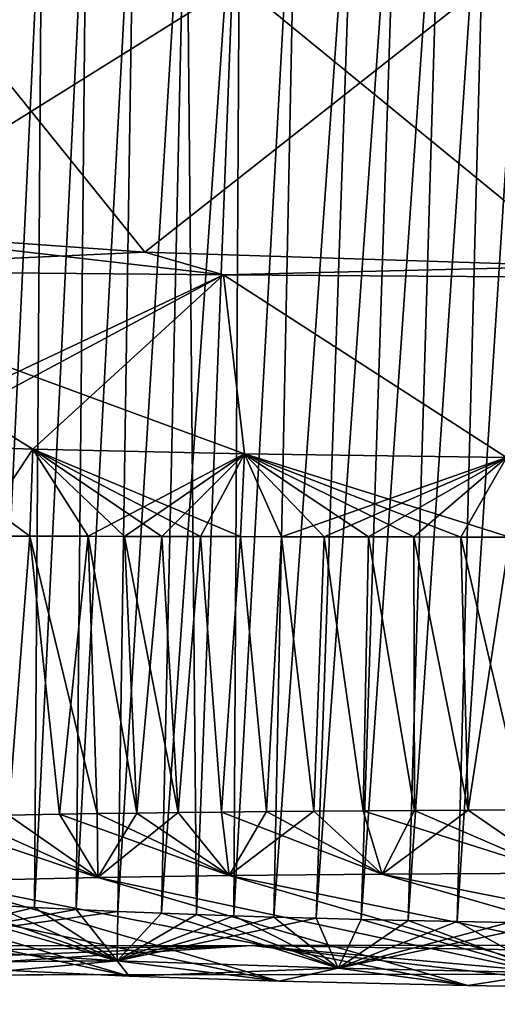
# Model space of a CAD drawing. Units: millimetres. Extents: x -163 to 360, y -314 to 109.
# Drawn here: x -92 to -88, y 78 to 86 of the extents above; entities that cross this region are included whole.
import ezdxf

# ---------------------------------------------------------------- set-up
doc = ezdxf.new("R2010")
doc.units = ezdxf.units.MM
doc.header["$LTSCALE"] = 65.185185
for name, color, linetype in [('205', 7, 'CONTINUOUS'), ('219', 7, 'CONTINUOUS'), ('274', 7, 'CONTINUOUS'), ('287', 7, 'CONTINUOUS'), ('709', 7, 'CONTINUOUS'), ('712', 7, 'CONTINUOUS'), ('715', 7, 'CONTINUOUS'), ('728', 7, 'CONTINUOUS'), ('731', 7, 'CONTINUOUS'), ('732', 7, 'CONTINUOUS'), ('737', 7, 'CONTINUOUS'), ('760', 7, 'CONTINUOUS'), ('797', 7, 'CONTINUOUS'), ('895', 7, 'CONTINUOUS'), ('898', 7, 'CONTINUOUS'), ('901', 7, 'CONTINUOUS'), ('914', 7, 'CONTINUOUS'), ('917', 7, 'CONTINUOUS'), ('918', 7, 'CONTINUOUS'), ('945', 7, 'CONTINUOUS'), ('982', 7, 'CONTINUOUS')]:
    doc.layers.add(name, color=color, linetype=linetype)

msp = doc.modelspace()

# ---------------------------------------------------------------- linework, layer by layer
at = {"layer": '205', "linetype": 'Continuous'}
for points in [[(-87.5955, 78.7168, 109.3651), (-103.4509, 78.6982, 97.2034), (-89.9213, 78.9235, 110.0644), (-87.5955, 78.7168, 109.3651)], [(-89.9213, 78.9235, 110.0644), (-103.4509, 78.6982, 97.2034), (-102.7491, 78.909, 100.189), (-89.9213, 78.9235, 110.0644)], [(-76.2048, 78.9405, 119.5544), (-87.5955, 78.7168, 109.3651), (-89.9213, 78.9235, 110.0644), (-76.2048, 78.9405, 119.5544)], [(-87.5955, 78.7168, 109.3651), (-81.0783, 74.7997, 82.9585), (-103.4509, 78.6982, 97.2034), (-87.5955, 78.7168, 109.3651)], [(-81.0783, 74.7997, 82.9585), (-97.9959, 74.7521, 69.0449), (-103.4509, 78.6982, 97.2034), (-81.0783, 74.7997, 82.9585)]]:
    msp.add_3dface(points, dxfattribs=at)
at = {"layer": '219', "linetype": 'Continuous'}
for points in [[(-89.9213, 78.9235, 110.0644), (-102.7491, 78.909, 100.189), (-102.5805, 78.1051, 104.4697), (-89.9213, 78.9235, 110.0644)], [(-82.9063, 78.1086, 118.9633), (-89.9213, 78.9235, 110.0644), (-102.5805, 78.1051, 104.4697), (-82.9063, 78.1086, 118.9633)], [(-76.2048, 78.9405, 119.5544), (-89.9213, 78.9235, 110.0644), (-82.9063, 78.1086, 118.9633), (-76.2048, 78.9405, 119.5544)]]:
    msp.add_3dface(points, dxfattribs=at)
at = {"layer": '274', "linetype": 'Continuous'}
for points in [[(-102.7491, 78.909, -100.189), (-95.3201, 78.7073, -103.6468), (-89.9213, 78.9235, -110.0644), (-102.7491, 78.909, -100.189)], [(-95.3201, 78.7073, -103.6468), (-77.8527, 78.7286, -116.0738), (-89.9213, 78.9235, -110.0644), (-95.3201, 78.7073, -103.6468)], [(-89.9213, 78.9235, -110.0644), (-77.8527, 78.7286, -116.0738), (-76.2048, 78.9405, -119.5544), (-89.9213, 78.9235, -110.0644)], [(-114.8453, 78.6904, -87.1139), (-81.0783, 74.7997, -82.9585), (-95.3201, 78.7073, -103.6468), (-114.8453, 78.6904, -87.1139)], [(-97.9959, 74.7521, -69.0449), (-81.0783, 74.7997, -82.9585), (-114.8453, 78.6904, -87.1139), (-97.9959, 74.7521, -69.0449)], [(-95.3201, 78.7073, -103.6468), (-64.8244, 74.8595, -94.0119), (-77.8527, 78.7286, -116.0738), (-95.3201, 78.7073, -103.6468)], [(-81.0783, 74.7997, -82.9585), (-64.8244, 74.8595, -94.0119), (-95.3201, 78.7073, -103.6468), (-81.0783, 74.7997, -82.9585)]]:
    msp.add_3dface(points, dxfattribs=at)
at = {"layer": '287', "linetype": 'Continuous'}
for points in [[(-102.7491, 78.909, -100.189), (-89.9213, 78.9235, -110.0644), (-102.5805, 78.1051, -104.4697), (-102.7491, 78.909, -100.189)], [(-89.9213, 78.9235, -110.0644), (-82.9063, 78.1086, -118.9633), (-102.5805, 78.1051, -104.4697), (-89.9213, 78.9235, -110.0644)], [(-89.9213, 78.9235, -110.0644), (-76.2048, 78.9405, -119.5544), (-82.9063, 78.1086, -118.9633), (-89.9213, 78.9235, -110.0644)]]:
    msp.add_3dface(points, dxfattribs=at)
at = {"layer": '709', "linetype": 'Continuous'}
for points in [[(-81.2665, 91.3714, 117.4547), (-96.6437, 91.3194, 106.2867), (-83.022, 83.7743, 118.7598), (-81.2665, 91.3714, 117.4547)], [(-83.022, 83.7743, 118.7598), (-96.6437, 91.3194, 106.2867), (-87.5054, 83.8507, 115.6226), (-83.022, 83.7743, 118.7598)], [(-87.5054, 83.8507, 115.6226), (-96.6437, 91.3194, 106.2867), (-90.6971, 83.9535, 113.3011), (-87.5054, 83.8507, 115.6226)], [(-90.6971, 83.9535, 113.3011), (-96.6437, 91.3194, 106.2867), (-92.9093, 84.1102, 111.6262), (-90.6971, 83.9535, 113.3011)]]:
    msp.add_3dface(points, dxfattribs=at)
at = {"layer": '712', "linetype": 'Continuous'}
for points in [[(-88.0539, 79.0901, 106.8524), (-88.4293, 79.0975, 106.6413), (-87.8712, 87.7842, 106.073), (-88.0539, 79.0901, 106.8524)], [(-87.8712, 87.7842, 106.073), (-88.4293, 79.0975, 106.6413), (-88.2057, 87.7379, 105.8928), (-87.8712, 87.7842, 106.073)], [(-88.7869, 79.1053, 106.4459), (-89.128, 79.1134, 106.2653), (-88.5325, 87.6885, 105.7218), (-88.7869, 79.1053, 106.4459)], [(-88.5325, 87.6885, 105.7218), (-89.128, 79.1134, 106.2653), (-88.8509, 87.6348, 105.5608), (-88.5325, 87.6885, 105.7218)], [(-88.4293, 79.0975, 106.6413), (-88.7869, 79.1053, 106.4459), (-88.2057, 87.7379, 105.8928), (-88.4293, 79.0975, 106.6413)], [(-88.2057, 87.7379, 105.8928), (-88.7869, 79.1053, 106.4459), (-88.5325, 87.6885, 105.7218), (-88.2057, 87.7379, 105.8928)], [(-89.128, 79.1134, 106.2653), (-89.4529, 79.1219, 106.0994), (-88.8509, 87.6348, 105.5608), (-89.128, 79.1134, 106.2653)], [(-88.8509, 87.6348, 105.5608), (-89.4529, 79.1219, 106.0994), (-89.1601, 87.5755, 105.4108), (-88.8509, 87.6348, 105.5608)], [(-89.4529, 79.1219, 106.0994), (-89.7616, 79.1308, 105.9484), (-89.1601, 87.5755, 105.4108), (-89.4529, 79.1219, 106.0994)], [(-89.1601, 87.5755, 105.4108), (-89.7616, 79.1308, 105.9484), (-89.5918, 87.4806, 105.2132), (-89.1601, 87.5755, 105.4108)], [(-89.7616, 79.1308, 105.9484), (-90.0521, 79.14, 105.8129), (-89.5918, 87.4806, 105.2132), (-89.7616, 79.1308, 105.9484)], [(-89.5918, 87.4806, 105.2132), (-90.0521, 79.14, 105.8129), (-90.0053, 87.3739, 105.0392), (-89.5918, 87.4806, 105.2132)], [(-90.3228, 79.1493, 105.693), (-90.5761, 79.1588, 105.5872), (-90.0053, 87.3739, 105.0392), (-90.3228, 79.1493, 105.693)], [(-90.0053, 87.3739, 105.0392), (-90.5761, 79.1588, 105.5872), (-90.3983, 87.2522, 104.8898), (-90.0053, 87.3739, 105.0392)], [(-90.0521, 79.14, 105.8129), (-90.3228, 79.1493, 105.693), (-90.0053, 87.3739, 105.0392), (-90.0521, 79.14, 105.8129)], [(-90.5761, 79.1588, 105.5872), (-90.8925, 79.1717, 105.4643), (-90.3983, 87.2522, 104.8898), (-90.5761, 79.1588, 105.5872)], [(-90.3983, 87.2522, 104.8898), (-90.8925, 79.1717, 105.4643), (-90.7721, 87.1166, 104.7637), (-90.3983, 87.2522, 104.8898)], [(-90.8925, 79.1717, 105.4643), (-91.1962, 79.1854, 105.3578), (-90.7721, 87.1166, 104.7637), (-90.8925, 79.1717, 105.4643)], [(-90.7721, 87.1166, 104.7637), (-91.1962, 79.1854, 105.3578), (-91.1221, 86.964, 104.663), (-90.7721, 87.1166, 104.7637)], [(-91.1962, 79.1854, 105.3578), (-91.4984, 79.2005, 105.2653), (-91.1221, 86.964, 104.663), (-91.1962, 79.1854, 105.3578)], [(-91.1221, 86.964, 104.663), (-91.4984, 79.2005, 105.2653), (-91.4452, 86.7907, 104.5887), (-91.1221, 86.964, 104.663)], [(-91.4984, 79.2005, 105.2653), (-91.8035, 79.2173, 105.1884), (-91.4452, 86.7907, 104.5887), (-91.4984, 79.2005, 105.2653)], [(-91.4452, 86.7907, 104.5887), (-91.8035, 79.2173, 105.1884), (-91.7418, 86.5992, 104.5386), (-91.4452, 86.7907, 104.5887)]]:
    msp.add_3dface(points, dxfattribs=at)
at = {"layer": '715', "linetype": 'Continuous'}
for points in [[(-91.9316, 81.8934, 111.4491), (-91.6874, 79.8695, 111.4305), (-91.5322, 81.8926, 111.7937), (-91.9316, 81.8934, 111.4491)], [(-91.6874, 79.8695, 111.4305), (-91.3177, 79.8763, 111.7476), (-91.5322, 81.8926, 111.7937), (-91.6874, 79.8695, 111.4305)], [(-91.3177, 79.8763, 111.7476), (-91.0434, 79.8807, 111.9779), (-91.5322, 81.8926, 111.7937), (-91.3177, 79.8763, 111.7476)], [(-91.5322, 81.8926, 111.7937), (-91.0434, 79.8807, 111.9779), (-91.1081, 81.8918, 112.1496), (-91.5322, 81.8926, 111.7937)], [(-91.0434, 79.8807, 111.9779), (-90.7564, 79.8849, 112.2149), (-91.1081, 81.8918, 112.1496), (-91.0434, 79.8807, 111.9779)], [(-91.1081, 81.8918, 112.1496), (-90.7564, 79.8849, 112.2149), (-90.8456, 81.8913, 112.3655), (-91.1081, 81.8918, 112.1496)], [(-90.7564, 79.8849, 112.2149), (-90.4559, 79.8887, 112.4593), (-90.8456, 81.8913, 112.3655), (-90.7564, 79.8849, 112.2149)], [(-90.8456, 81.8913, 112.3655), (-90.4559, 79.8887, 112.4593), (-90.5745, 81.8908, 112.5856), (-90.8456, 81.8913, 112.3655)], [(-90.5745, 81.8908, 112.5856), (-90.4559, 79.8887, 112.4593), (-90.294, 81.8903, 112.8106), (-90.5745, 81.8908, 112.5856)], [(-90.4559, 79.8887, 112.4593), (-90.142, 79.8923, 112.7112), (-90.294, 81.8903, 112.8106), (-90.4559, 79.8887, 112.4593)], [(-90.294, 81.8903, 112.8106), (-90.142, 79.8923, 112.7112), (-90.004, 81.8898, 113.0406), (-90.294, 81.8903, 112.8106)], [(-90.142, 79.8923, 112.7112), (-89.8138, 79.8956, 112.9713), (-90.004, 81.8898, 113.0406), (-90.142, 79.8923, 112.7112)], [(-90.004, 81.8898, 113.0406), (-89.8138, 79.8956, 112.9713), (-89.7047, 81.8892, 113.2754), (-90.004, 81.8898, 113.0406)], [(-89.8138, 79.8956, 112.9713), (-89.4711, 79.8986, 113.2394), (-89.7047, 81.8892, 113.2754), (-89.8138, 79.8956, 112.9713)], [(-89.7047, 81.8892, 113.2754), (-89.4711, 79.8986, 113.2394), (-89.3951, 81.8886, 113.5157), (-89.7047, 81.8892, 113.2754)], [(-89.4711, 79.8986, 113.2394), (-89.1131, 79.9014, 113.5163), (-89.3951, 81.8886, 113.5157), (-89.4711, 79.8986, 113.2394)], [(-89.3951, 81.8886, 113.5157), (-89.1131, 79.9014, 113.5163), (-89.0748, 81.888, 113.7618), (-89.3951, 81.8886, 113.5157)], [(-89.1131, 79.9014, 113.5163), (-88.7397, 79.9038, 113.8019), (-89.0748, 81.888, 113.7618), (-89.1131, 79.9014, 113.5163)], [(-89.0748, 81.888, 113.7618), (-88.7397, 79.9038, 113.8019), (-88.7443, 81.8874, 114.0134), (-89.0748, 81.888, 113.7618)], [(-88.7397, 79.9038, 113.8019), (-88.3493, 79.9059, 114.0972), (-88.7443, 81.8874, 114.0134), (-88.7397, 79.9038, 113.8019)], [(-88.7443, 81.8874, 114.0134), (-88.3493, 79.9059, 114.0972), (-88.4026, 81.8867, 114.2712), (-88.7443, 81.8874, 114.0134)], [(-88.3493, 79.9059, 114.0972), (-87.9419, 79.9078, 114.4024), (-88.4026, 81.8867, 114.2712), (-88.3493, 79.9059, 114.0972)], [(-88.4026, 81.8867, 114.2712), (-87.9419, 79.9078, 114.4024), (-88.0488, 81.8861, 114.5358), (-88.4026, 81.8867, 114.2712)]]:
    msp.add_3dface(points, dxfattribs=at)
at = {"layer": '728', "linetype": 'Continuous'}
for points in [[(-92.2022, 79.392, 110.3928), (-88.3514, 78.6334, 107.3579), (-91.0396, 79.4184, 111.4254), (-92.2022, 79.392, 110.3928)], [(-91.0396, 79.4184, 111.4254), (-87.2696, 78.6155, 107.9949), (-90.0844, 79.4321, 112.2124), (-91.0396, 79.4184, 111.4254)], [(-88.3514, 78.6334, 107.3579), (-87.2696, 78.6155, 107.9949), (-91.0396, 79.4184, 111.4254), (-88.3514, 78.6334, 107.3579)], [(-90.0844, 79.4321, 112.2124), (-86.041, 78.6003, 108.7566), (-88.9734, 79.4427, 113.087), (-90.0844, 79.4321, 112.2124)], [(-87.2696, 78.6155, 107.9949), (-86.041, 78.6003, 108.7566), (-90.0844, 79.4321, 112.2124), (-87.2696, 78.6155, 107.9949)], [(-88.9734, 79.4427, 113.087), (-84.6557, 78.5878, 109.6515), (-87.6877, 79.4499, 114.0614), (-88.9734, 79.4427, 113.087)], [(-86.041, 78.6003, 108.7566), (-84.6557, 78.5878, 109.6515), (-88.9734, 79.4427, 113.087), (-86.041, 78.6003, 108.7566)], [(-93.6971, 79.3168, 108.7514), (-90.812, 78.7019, 106.1223), (-93.0638, 79.3586, 109.523), (-93.6971, 79.3168, 108.7514)], [(-93.0638, 79.3586, 109.523), (-89.7257, 78.6651, 106.618), (-92.2022, 79.392, 110.3928), (-93.0638, 79.3586, 109.523)], [(-90.812, 78.7019, 106.1223), (-89.7257, 78.6651, 106.618), (-93.0638, 79.3586, 109.523), (-90.812, 78.7019, 106.1223)], [(-89.7257, 78.6651, 106.618), (-88.3514, 78.6334, 107.3579), (-92.2022, 79.392, 110.3928), (-89.7257, 78.6651, 106.618)], [(-91.6804, 78.7435, 105.8186), (-90.812, 78.7019, 106.1223), (-93.6971, 79.3168, 108.7514), (-91.6804, 78.7435, 105.8186)]]:
    msp.add_3dface(points, dxfattribs=at)
at = {"layer": '731', "linetype": 'Continuous'}
for points in [[(-91.8035, 79.2173, 105.1884), (-91.4984, 79.2005, 105.2653), (-92.6547, 78.9269, 105.2716), (-91.8035, 79.2173, 105.1884)], [(-91.4984, 79.2005, 105.2653), (-91.1962, 79.1854, 105.3578), (-92.6547, 78.9269, 105.2716), (-91.4984, 79.2005, 105.2653)], [(-91.1962, 79.1854, 105.3578), (-90.8925, 79.1717, 105.4643), (-92.6547, 78.9269, 105.2716), (-91.1962, 79.1854, 105.3578)], [(-92.6547, 78.9269, 105.2716), (-90.8925, 79.1717, 105.4643), (-90.8993, 78.8143, 105.6667), (-92.6547, 78.9269, 105.2716)], [(-90.8925, 79.1717, 105.4643), (-90.5761, 79.1588, 105.5872), (-90.8993, 78.8143, 105.6667), (-90.8925, 79.1717, 105.4643)], [(-90.5761, 79.1588, 105.5872), (-90.3228, 79.1493, 105.693), (-90.8993, 78.8143, 105.6667), (-90.5761, 79.1588, 105.5872)], [(-90.3228, 79.1493, 105.693), (-90.0521, 79.14, 105.8129), (-90.8993, 78.8143, 105.6667), (-90.3228, 79.1493, 105.693)], [(-90.0521, 79.14, 105.8129), (-89.7616, 79.1308, 105.9484), (-90.8993, 78.8143, 105.6667), (-90.0521, 79.14, 105.8129)], [(-89.7616, 79.1308, 105.9484), (-89.4529, 79.1219, 106.0994), (-90.8993, 78.8143, 105.6667), (-89.7616, 79.1308, 105.9484)], [(-90.8993, 78.8143, 105.6667), (-89.4529, 79.1219, 106.0994), (-89.2942, 78.7596, 106.3969), (-90.8993, 78.8143, 105.6667)], [(-89.4529, 79.1219, 106.0994), (-89.128, 79.1134, 106.2653), (-89.2942, 78.7596, 106.3969), (-89.4529, 79.1219, 106.0994)], [(-89.128, 79.1134, 106.2653), (-88.7869, 79.1053, 106.4459), (-89.2942, 78.7596, 106.3969), (-89.128, 79.1134, 106.2653)], [(-88.7869, 79.1053, 106.4459), (-88.4293, 79.0975, 106.6413), (-89.2942, 78.7596, 106.3969), (-88.7869, 79.1053, 106.4459)], [(-88.4293, 79.0975, 106.6413), (-88.0539, 79.0901, 106.8524), (-89.2942, 78.7596, 106.3969), (-88.4293, 79.0975, 106.6413)], [(-88.0539, 79.0901, 106.8524), (-87.7695, 79.085, 107.0161), (-89.2942, 78.7596, 106.3969), (-88.0539, 79.0901, 106.8524)], [(-89.2942, 78.7596, 106.3969), (-87.7695, 79.085, 107.0161), (-87.7611, 78.7272, 107.2452), (-89.2942, 78.7596, 106.3969)], [(-92.5156, 78.8018, 105.6667), (-92.6547, 78.9269, 105.2716), (-90.8993, 78.8143, 105.6667), (-92.5156, 78.8018, 105.6667)], [(-91.6804, 78.7435, 105.8186), (-92.5156, 78.8018, 105.6667), (-90.8993, 78.8143, 105.6667), (-91.6804, 78.7435, 105.8186)], [(-90.812, 78.7019, 106.1223), (-91.6804, 78.7435, 105.8186), (-90.8993, 78.8143, 105.6667), (-90.812, 78.7019, 106.1223)], [(-90.812, 78.7019, 106.1223), (-90.8993, 78.8143, 105.6667), (-89.2942, 78.7596, 106.3969), (-90.812, 78.7019, 106.1223)], [(-89.7257, 78.6651, 106.618), (-90.812, 78.7019, 106.1223), (-89.2942, 78.7596, 106.3969), (-89.7257, 78.6651, 106.618)], [(-88.3514, 78.6334, 107.3579), (-89.7257, 78.6651, 106.618), (-89.2942, 78.7596, 106.3969), (-88.3514, 78.6334, 107.3579)], [(-88.3514, 78.6334, 107.3579), (-89.2942, 78.7596, 106.3969), (-87.7611, 78.7272, 107.2452), (-88.3514, 78.6334, 107.3579)], [(-87.2696, 78.6155, 107.9949), (-88.3514, 78.6334, 107.3579), (-87.7611, 78.7272, 107.2452), (-87.2696, 78.6155, 107.9949)]]:
    msp.add_3dface(points, dxfattribs=at)
at = {"layer": '732', "linetype": 'Continuous'}
for points in [[(-88.7397, 79.9038, 113.8019), (-89.1131, 79.9014, 113.5163), (-87.6877, 79.4499, 114.0614), (-88.7397, 79.9038, 113.8019)], [(-88.3493, 79.9059, 114.0972), (-88.7397, 79.9038, 113.8019), (-87.6877, 79.4499, 114.0614), (-88.3493, 79.9059, 114.0972)], [(-87.9419, 79.9078, 114.4024), (-88.3493, 79.9059, 114.0972), (-87.6877, 79.4499, 114.0614), (-87.9419, 79.9078, 114.4024)], [(-92.0313, 79.8621, 111.1272), (-92.3498, 79.8541, 110.8376), (-91.0396, 79.4184, 111.4254), (-92.0313, 79.8621, 111.1272)], [(-92.3498, 79.8541, 110.8376), (-92.2022, 79.392, 110.3928), (-91.0396, 79.4184, 111.4254), (-92.3498, 79.8541, 110.8376)], [(-91.6874, 79.8695, 111.4305), (-92.0313, 79.8621, 111.1272), (-91.0396, 79.4184, 111.4254), (-91.6874, 79.8695, 111.4305)], [(-91.3177, 79.8763, 111.7476), (-91.6874, 79.8695, 111.4305), (-91.0396, 79.4184, 111.4254), (-91.3177, 79.8763, 111.7476)], [(-91.0434, 79.8807, 111.9779), (-91.3177, 79.8763, 111.7476), (-90.0844, 79.4321, 112.2124), (-91.0434, 79.8807, 111.9779)], [(-91.3177, 79.8763, 111.7476), (-91.0396, 79.4184, 111.4254), (-90.0844, 79.4321, 112.2124), (-91.3177, 79.8763, 111.7476)], [(-90.7564, 79.8849, 112.2149), (-91.0434, 79.8807, 111.9779), (-90.0844, 79.4321, 112.2124), (-90.7564, 79.8849, 112.2149)], [(-90.4559, 79.8887, 112.4593), (-90.7564, 79.8849, 112.2149), (-90.0844, 79.4321, 112.2124), (-90.4559, 79.8887, 112.4593)], [(-90.142, 79.8923, 112.7112), (-90.4559, 79.8887, 112.4593), (-90.0844, 79.4321, 112.2124), (-90.142, 79.8923, 112.7112)], [(-89.8138, 79.8956, 112.9713), (-90.142, 79.8923, 112.7112), (-88.9734, 79.4427, 113.087), (-89.8138, 79.8956, 112.9713)], [(-90.142, 79.8923, 112.7112), (-90.0844, 79.4321, 112.2124), (-88.9734, 79.4427, 113.087), (-90.142, 79.8923, 112.7112)], [(-89.4711, 79.8986, 113.2394), (-89.8138, 79.8956, 112.9713), (-88.9734, 79.4427, 113.087), (-89.4711, 79.8986, 113.2394)], [(-89.1131, 79.9014, 113.5163), (-89.4711, 79.8986, 113.2394), (-88.9734, 79.4427, 113.087), (-89.1131, 79.9014, 113.5163)], [(-89.1131, 79.9014, 113.5163), (-88.9734, 79.4427, 113.087), (-87.6877, 79.4499, 114.0614), (-89.1131, 79.9014, 113.5163)]]:
    msp.add_3dface(points, dxfattribs=at)
at = {"layer": '737', "linetype": 'Continuous'}
for points in [[(-89.681, 88.1204, 104.7946), (-98.7484, 84.0144, 101.0362), (-108.9706, 87.9375, 89.0922), (-89.681, 88.1204, 104.7946)], [(-92.651, 86.6747, 104.1524), (-98.7484, 84.0144, 101.0362), (-89.681, 88.1204, 104.7946), (-92.651, 86.6747, 104.1524)]]:
    msp.add_3dface(points, dxfattribs=at)
at = {"layer": '760', "linetype": 'Continuous'}
for points in [[(-91.9316, 81.8934, 111.4491), (-91.5322, 81.8926, 111.7937), (-92.43, 82.5543, 111.4407), (-91.9316, 81.8934, 111.4491)], [(-92.43, 82.5543, 111.4407), (-91.5322, 81.8926, 111.7937), (-91.5115, 82.5248, 112.1977), (-92.43, 82.5543, 111.4407)], [(-91.5322, 81.8926, 111.7937), (-91.1081, 81.8918, 112.1496), (-91.5115, 82.5248, 112.1977), (-91.5322, 81.8926, 111.7937)], [(-91.1081, 81.8918, 112.1496), (-90.8456, 81.8913, 112.3655), (-91.5115, 82.5248, 112.1977), (-91.1081, 81.8918, 112.1496)], [(-90.8456, 81.8913, 112.3655), (-90.5745, 81.8908, 112.5856), (-91.5115, 82.5248, 112.1977), (-90.8456, 81.8913, 112.3655)], [(-90.5745, 81.8908, 112.5856), (-90.294, 81.8903, 112.8106), (-91.5115, 82.5248, 112.1977), (-90.5745, 81.8908, 112.5856)], [(-90.294, 81.8903, 112.8106), (-90.004, 81.8898, 113.0406), (-91.5115, 82.5248, 112.1977), (-90.294, 81.8903, 112.8106)], [(-91.5115, 82.5248, 112.1977), (-90.004, 81.8898, 113.0406), (-89.975, 82.4907, 113.4008), (-91.5115, 82.5248, 112.1977)], [(-90.004, 81.8898, 113.0406), (-89.7047, 81.8892, 113.2754), (-89.975, 82.4907, 113.4008), (-90.004, 81.8898, 113.0406)], [(-89.7047, 81.8892, 113.2754), (-89.3951, 81.8886, 113.5157), (-89.975, 82.4907, 113.4008), (-89.7047, 81.8892, 113.2754)], [(-89.3951, 81.8886, 113.5157), (-89.0748, 81.888, 113.7618), (-89.975, 82.4907, 113.4008), (-89.3951, 81.8886, 113.5157)], [(-89.0748, 81.888, 113.7618), (-88.7443, 81.8874, 114.0134), (-89.975, 82.4907, 113.4008), (-89.0748, 81.888, 113.7618)], [(-88.7443, 81.8874, 114.0134), (-88.4026, 81.8867, 114.2712), (-89.975, 82.4907, 113.4008), (-88.7443, 81.8874, 114.0134)], [(-88.4026, 81.8867, 114.2712), (-88.0488, 81.8861, 114.5358), (-89.975, 82.4907, 113.4008), (-88.4026, 81.8867, 114.2712)], [(-89.975, 82.4907, 113.4008), (-88.0488, 81.8861, 114.5358), (-88.0711, 82.4645, 114.8247), (-89.975, 82.4907, 113.4008)]]:
    msp.add_3dface(points, dxfattribs=at)
at = {"layer": '797', "linetype": 'Continuous'}
for points in [[(-90.1271, 83.7888, 113.7615), (-92.9093, 84.1102, 111.6262), (-93.5978, 83.8188, 111.1587), (-90.1271, 83.7888, 113.7615)], [(-90.6971, 83.9535, 113.3011), (-92.9093, 84.1102, 111.6262), (-90.1271, 83.7888, 113.7615), (-90.6971, 83.9535, 113.3011)], [(-87.5054, 83.8507, 115.6226), (-90.6971, 83.9535, 113.3011), (-90.1271, 83.7888, 113.7615), (-87.5054, 83.8507, 115.6226)], [(-86.5977, 83.7645, 116.2888), (-87.5054, 83.8507, 115.6226), (-90.1271, 83.7888, 113.7615), (-86.5977, 83.7645, 116.2888)], [(-92.43, 82.5543, 111.4407), (-91.5115, 82.5248, 112.1977), (-93.5978, 83.8188, 111.1587), (-92.43, 82.5543, 111.4407)], [(-91.5115, 82.5248, 112.1977), (-89.975, 82.4907, 113.4008), (-93.5978, 83.8188, 111.1587), (-91.5115, 82.5248, 112.1977)], [(-89.975, 82.4907, 113.4008), (-90.1271, 83.7888, 113.7615), (-93.5978, 83.8188, 111.1587), (-89.975, 82.4907, 113.4008)], [(-89.975, 82.4907, 113.4008), (-88.0711, 82.4645, 114.8247), (-90.1271, 83.7888, 113.7615), (-89.975, 82.4907, 113.4008)], [(-88.0711, 82.4645, 114.8247), (-86.5977, 83.7645, 116.2888), (-90.1271, 83.7888, 113.7615), (-88.0711, 82.4645, 114.8247)]]:
    msp.add_3dface(points, dxfattribs=at)
at = {"layer": '895', "linetype": 'Continuous'}
for points in [[(-95.1314, 84.4511, -109.8488), (-96.8707, 84.7613, -108.419), (-81.2665, 91.3714, -117.4547), (-95.1314, 84.4511, -109.8488)], [(-81.2665, 91.3714, -117.4547), (-96.8707, 84.7613, -108.419), (-96.6437, 91.3194, -106.2867), (-81.2665, 91.3714, -117.4547)], [(-92.9093, 84.1102, -111.6262), (-95.1314, 84.4511, -109.8488), (-81.2665, 91.3714, -117.4547), (-92.9093, 84.1102, -111.6262)], [(-90.6971, 83.9535, -113.3011), (-92.9093, 84.1102, -111.6262), (-81.2665, 91.3714, -117.4547), (-90.6971, 83.9535, -113.3011)], [(-87.5054, 83.8507, -115.6226), (-90.6971, 83.9535, -113.3011), (-81.2665, 91.3714, -117.4547), (-87.5054, 83.8507, -115.6226)]]:
    msp.add_3dface(points, dxfattribs=at)
at = {"layer": '898', "linetype": 'Continuous'}
for points in [[(-87.8712, 87.7842, -106.073), (-88.2057, 87.7379, -105.8928), (-88.4293, 79.0975, -106.6413), (-87.8712, 87.7842, -106.073)], [(-88.0539, 79.0901, -106.8524), (-87.8712, 87.7842, -106.073), (-88.4293, 79.0975, -106.6413), (-88.0539, 79.0901, -106.8524)], [(-88.5325, 87.6885, -105.7218), (-88.8509, 87.6348, -105.5608), (-89.128, 79.1134, -106.2653), (-88.5325, 87.6885, -105.7218)], [(-88.7869, 79.1053, -106.4459), (-88.5325, 87.6885, -105.7218), (-89.128, 79.1134, -106.2653), (-88.7869, 79.1053, -106.4459)], [(-88.2057, 87.7379, -105.8928), (-88.5325, 87.6885, -105.7218), (-88.7869, 79.1053, -106.4459), (-88.2057, 87.7379, -105.8928)], [(-88.4293, 79.0975, -106.6413), (-88.2057, 87.7379, -105.8928), (-88.7869, 79.1053, -106.4459), (-88.4293, 79.0975, -106.6413)], [(-88.8509, 87.6348, -105.5608), (-89.1601, 87.5755, -105.4108), (-89.4529, 79.1219, -106.0994), (-88.8509, 87.6348, -105.5608)], [(-89.128, 79.1134, -106.2653), (-88.8509, 87.6348, -105.5608), (-89.4529, 79.1219, -106.0994), (-89.128, 79.1134, -106.2653)], [(-89.1601, 87.5755, -105.4108), (-89.5918, 87.4806, -105.2132), (-89.7616, 79.1308, -105.9484), (-89.1601, 87.5755, -105.4108)], [(-89.4529, 79.1219, -106.0994), (-89.1601, 87.5755, -105.4108), (-89.7616, 79.1308, -105.9484), (-89.4529, 79.1219, -106.0994)], [(-89.5918, 87.4806, -105.2132), (-90.0053, 87.3739, -105.0392), (-90.0521, 79.14, -105.8129), (-89.5918, 87.4806, -105.2132)], [(-89.7616, 79.1308, -105.9484), (-89.5918, 87.4806, -105.2132), (-90.0521, 79.14, -105.8129), (-89.7616, 79.1308, -105.9484)], [(-90.0053, 87.3739, -105.0392), (-90.3983, 87.2522, -104.8898), (-90.3228, 79.1493, -105.693), (-90.0053, 87.3739, -105.0392)], [(-90.0521, 79.14, -105.8129), (-90.0053, 87.3739, -105.0392), (-90.3228, 79.1493, -105.693), (-90.0521, 79.14, -105.8129)], [(-90.3983, 87.2522, -104.8898), (-90.7721, 87.1166, -104.7637), (-90.8925, 79.1717, -105.4643), (-90.3983, 87.2522, -104.8898)], [(-90.5761, 79.1588, -105.5872), (-90.3983, 87.2522, -104.8898), (-90.8925, 79.1717, -105.4643), (-90.5761, 79.1588, -105.5872)], [(-90.3228, 79.1493, -105.693), (-90.3983, 87.2522, -104.8898), (-90.5761, 79.1588, -105.5872), (-90.3228, 79.1493, -105.693)], [(-90.7721, 87.1166, -104.7637), (-91.1221, 86.964, -104.663), (-91.1962, 79.1854, -105.3578), (-90.7721, 87.1166, -104.7637)], [(-90.8925, 79.1717, -105.4643), (-90.7721, 87.1166, -104.7637), (-91.1962, 79.1854, -105.3578), (-90.8925, 79.1717, -105.4643)], [(-91.1221, 86.964, -104.663), (-91.4452, 86.7907, -104.5887), (-91.4984, 79.2005, -105.2653), (-91.1221, 86.964, -104.663)], [(-91.1962, 79.1854, -105.3578), (-91.1221, 86.964, -104.663), (-91.4984, 79.2005, -105.2653), (-91.1962, 79.1854, -105.3578)], [(-91.4452, 86.7907, -104.5887), (-91.7418, 86.5992, -104.5386), (-91.8035, 79.2173, -105.1884), (-91.4452, 86.7907, -104.5887)], [(-91.4984, 79.2005, -105.2653), (-91.4452, 86.7907, -104.5887), (-91.8035, 79.2173, -105.1884), (-91.4984, 79.2005, -105.2653)]]:
    msp.add_3dface(points, dxfattribs=at)
at = {"layer": '901', "linetype": 'Continuous'}
for points in [[(-91.9316, 81.8934, -111.4491), (-91.5322, 81.8926, -111.7937), (-91.6874, 79.8695, -111.4305), (-91.9316, 81.8934, -111.4491)], [(-91.6874, 79.8695, -111.4305), (-91.5322, 81.8926, -111.7937), (-91.3177, 79.8763, -111.7476), (-91.6874, 79.8695, -111.4305)], [(-91.5322, 81.8926, -111.7937), (-91.1081, 81.8918, -112.1496), (-91.3177, 79.8763, -111.7476), (-91.5322, 81.8926, -111.7937)], [(-91.3177, 79.8763, -111.7476), (-91.1081, 81.8918, -112.1496), (-91.0434, 79.8807, -111.9779), (-91.3177, 79.8763, -111.7476)], [(-91.1081, 81.8918, -112.1496), (-90.8456, 81.8913, -112.3655), (-90.7564, 79.8849, -112.2149), (-91.1081, 81.8918, -112.1496)], [(-91.0434, 79.8807, -111.9779), (-91.1081, 81.8918, -112.1496), (-90.7564, 79.8849, -112.2149), (-91.0434, 79.8807, -111.9779)], [(-90.8456, 81.8913, -112.3655), (-90.5745, 81.8908, -112.5856), (-90.7564, 79.8849, -112.2149), (-90.8456, 81.8913, -112.3655)], [(-90.7564, 79.8849, -112.2149), (-90.5745, 81.8908, -112.5856), (-90.4559, 79.8887, -112.4593), (-90.7564, 79.8849, -112.2149)], [(-90.5745, 81.8908, -112.5856), (-90.294, 81.8903, -112.8106), (-90.4559, 79.8887, -112.4593), (-90.5745, 81.8908, -112.5856)], [(-90.4559, 79.8887, -112.4593), (-90.294, 81.8903, -112.8106), (-90.142, 79.8923, -112.7112), (-90.4559, 79.8887, -112.4593)], [(-90.294, 81.8903, -112.8106), (-90.004, 81.8898, -113.0406), (-90.142, 79.8923, -112.7112), (-90.294, 81.8903, -112.8106)], [(-90.142, 79.8923, -112.7112), (-90.004, 81.8898, -113.0406), (-89.8138, 79.8956, -112.9713), (-90.142, 79.8923, -112.7112)], [(-90.004, 81.8898, -113.0406), (-89.7047, 81.8892, -113.2754), (-89.8138, 79.8956, -112.9713), (-90.004, 81.8898, -113.0406)], [(-89.8138, 79.8956, -112.9713), (-89.7047, 81.8892, -113.2754), (-89.4711, 79.8986, -113.2394), (-89.8138, 79.8956, -112.9713)], [(-89.7047, 81.8892, -113.2754), (-89.3951, 81.8886, -113.5157), (-89.4711, 79.8986, -113.2394), (-89.7047, 81.8892, -113.2754)], [(-89.4711, 79.8986, -113.2394), (-89.3951, 81.8886, -113.5157), (-89.1131, 79.9014, -113.5163), (-89.4711, 79.8986, -113.2394)], [(-89.3951, 81.8886, -113.5157), (-89.0748, 81.888, -113.7618), (-89.1131, 79.9014, -113.5163), (-89.3951, 81.8886, -113.5157)], [(-89.1131, 79.9014, -113.5163), (-89.0748, 81.888, -113.7618), (-88.7397, 79.9038, -113.8019), (-89.1131, 79.9014, -113.5163)], [(-89.0748, 81.888, -113.7618), (-88.7443, 81.8874, -114.0134), (-88.7397, 79.9038, -113.8019), (-89.0748, 81.888, -113.7618)], [(-88.7443, 81.8874, -114.0134), (-88.4026, 81.8867, -114.2712), (-88.3493, 79.9059, -114.0972), (-88.7443, 81.8874, -114.0134)], [(-88.7397, 79.9038, -113.8019), (-88.7443, 81.8874, -114.0134), (-88.3493, 79.9059, -114.0972), (-88.7397, 79.9038, -113.8019)], [(-88.4026, 81.8867, -114.2712), (-88.0488, 81.8861, -114.5358), (-88.3493, 79.9059, -114.0972), (-88.4026, 81.8867, -114.2712)], [(-88.3493, 79.9059, -114.0972), (-88.0488, 81.8861, -114.5358), (-87.9419, 79.9078, -114.4024), (-88.3493, 79.9059, -114.0972)]]:
    msp.add_3dface(points, dxfattribs=at)
at = {"layer": '914', "linetype": 'Continuous'}
for points in [[(-92.2022, 79.392, -110.3928), (-91.0396, 79.4184, -111.4254), (-88.3514, 78.6334, -107.3579), (-92.2022, 79.392, -110.3928)], [(-91.0396, 79.4184, -111.4254), (-90.0844, 79.4321, -112.2124), (-87.2696, 78.6155, -107.9949), (-91.0396, 79.4184, -111.4254)], [(-88.3514, 78.6334, -107.3579), (-91.0396, 79.4184, -111.4254), (-87.2696, 78.6155, -107.9949), (-88.3514, 78.6334, -107.3579)], [(-90.0844, 79.4321, -112.2124), (-88.9734, 79.4427, -113.087), (-86.041, 78.6003, -108.7566), (-90.0844, 79.4321, -112.2124)], [(-87.2696, 78.6155, -107.9949), (-90.0844, 79.4321, -112.2124), (-86.041, 78.6003, -108.7566), (-87.2696, 78.6155, -107.9949)], [(-88.9734, 79.4427, -113.087), (-87.6877, 79.4499, -114.0614), (-84.6557, 78.5878, -109.6515), (-88.9734, 79.4427, -113.087)], [(-86.041, 78.6003, -108.7566), (-88.9734, 79.4427, -113.087), (-84.6557, 78.5878, -109.6515), (-86.041, 78.6003, -108.7566)], [(-93.6971, 79.3168, -108.7514), (-93.0638, 79.3586, -109.523), (-90.812, 78.7019, -106.1223), (-93.6971, 79.3168, -108.7514)], [(-93.0638, 79.3586, -109.523), (-92.2022, 79.392, -110.3928), (-89.7257, 78.6651, -106.618), (-93.0638, 79.3586, -109.523)], [(-90.812, 78.7019, -106.1223), (-93.0638, 79.3586, -109.523), (-89.7257, 78.6651, -106.618), (-90.812, 78.7019, -106.1223)], [(-89.7257, 78.6651, -106.618), (-92.2022, 79.392, -110.3928), (-88.3514, 78.6334, -107.3579), (-89.7257, 78.6651, -106.618)], [(-91.6804, 78.7435, -105.8186), (-93.6971, 79.3168, -108.7514), (-90.812, 78.7019, -106.1223), (-91.6804, 78.7435, -105.8186)]]:
    msp.add_3dface(points, dxfattribs=at)
at = {"layer": '917', "linetype": 'Continuous'}
for points in [[(-90.8993, 78.8143, -105.6667), (-92.44, 79.2589, -105.0955), (-92.6547, 78.9269, -105.2716), (-90.8993, 78.8143, -105.6667)], [(-92.1166, 79.2366, -105.1301), (-92.44, 79.2589, -105.0955), (-90.8993, 78.8143, -105.6667), (-92.1166, 79.2366, -105.1301)], [(-91.8035, 79.2173, -105.1884), (-92.1166, 79.2366, -105.1301), (-90.8993, 78.8143, -105.6667), (-91.8035, 79.2173, -105.1884)], [(-91.4984, 79.2005, -105.2653), (-91.8035, 79.2173, -105.1884), (-90.8993, 78.8143, -105.6667), (-91.4984, 79.2005, -105.2653)], [(-91.1962, 79.1854, -105.3578), (-91.4984, 79.2005, -105.2653), (-90.8993, 78.8143, -105.6667), (-91.1962, 79.1854, -105.3578)], [(-90.8925, 79.1717, -105.4643), (-91.1962, 79.1854, -105.3578), (-90.8993, 78.8143, -105.6667), (-90.8925, 79.1717, -105.4643)], [(-90.5761, 79.1588, -105.5872), (-90.8925, 79.1717, -105.4643), (-90.8993, 78.8143, -105.6667), (-90.5761, 79.1588, -105.5872)], [(-89.2942, 78.7596, -106.3969), (-90.5761, 79.1588, -105.5872), (-90.8993, 78.8143, -105.6667), (-89.2942, 78.7596, -106.3969)], [(-90.3228, 79.1493, -105.693), (-90.5761, 79.1588, -105.5872), (-89.2942, 78.7596, -106.3969), (-90.3228, 79.1493, -105.693)], [(-90.0521, 79.14, -105.8129), (-90.3228, 79.1493, -105.693), (-89.2942, 78.7596, -106.3969), (-90.0521, 79.14, -105.8129)], [(-89.7616, 79.1308, -105.9484), (-90.0521, 79.14, -105.8129), (-89.2942, 78.7596, -106.3969), (-89.7616, 79.1308, -105.9484)], [(-89.4529, 79.1219, -106.0994), (-89.7616, 79.1308, -105.9484), (-89.2942, 78.7596, -106.3969), (-89.4529, 79.1219, -106.0994)], [(-89.128, 79.1134, -106.2653), (-89.4529, 79.1219, -106.0994), (-89.2942, 78.7596, -106.3969), (-89.128, 79.1134, -106.2653)], [(-87.7611, 78.7272, -107.2452), (-89.128, 79.1134, -106.2653), (-89.2942, 78.7596, -106.3969), (-87.7611, 78.7272, -107.2452)], [(-88.7869, 79.1053, -106.4459), (-89.128, 79.1134, -106.2653), (-87.7611, 78.7272, -107.2452), (-88.7869, 79.1053, -106.4459)], [(-88.4293, 79.0975, -106.6413), (-88.7869, 79.1053, -106.4459), (-87.7611, 78.7272, -107.2452), (-88.4293, 79.0975, -106.6413)], [(-88.0539, 79.0901, -106.8524), (-88.4293, 79.0975, -106.6413), (-87.7611, 78.7272, -107.2452), (-88.0539, 79.0901, -106.8524)], [(-91.6804, 78.7435, -105.8186), (-90.8993, 78.8143, -105.6667), (-92.6547, 78.9269, -105.2716), (-91.6804, 78.7435, -105.8186)], [(-91.6804, 78.7435, -105.8186), (-90.812, 78.7019, -106.1223), (-90.8993, 78.8143, -105.6667), (-91.6804, 78.7435, -105.8186)], [(-90.812, 78.7019, -106.1223), (-89.7257, 78.6651, -106.618), (-90.8993, 78.8143, -105.6667), (-90.812, 78.7019, -106.1223)], [(-89.7257, 78.6651, -106.618), (-89.2942, 78.7596, -106.3969), (-90.8993, 78.8143, -105.6667), (-89.7257, 78.6651, -106.618)], [(-89.7257, 78.6651, -106.618), (-88.3514, 78.6334, -107.3579), (-89.2942, 78.7596, -106.3969), (-89.7257, 78.6651, -106.618)], [(-88.3514, 78.6334, -107.3579), (-87.7611, 78.7272, -107.2452), (-89.2942, 78.7596, -106.3969), (-88.3514, 78.6334, -107.3579)], [(-88.3514, 78.6334, -107.3579), (-87.2696, 78.6155, -107.9949), (-87.7611, 78.7272, -107.2452), (-88.3514, 78.6334, -107.3579)]]:
    msp.add_3dface(points, dxfattribs=at)
at = {"layer": '918', "linetype": 'Continuous'}
for points in [[(-89.1131, 79.9014, -113.5163), (-88.7397, 79.9038, -113.8019), (-88.9734, 79.4427, -113.087), (-89.1131, 79.9014, -113.5163)], [(-88.7397, 79.9038, -113.8019), (-88.3493, 79.9059, -114.0972), (-88.9734, 79.4427, -113.087), (-88.7397, 79.9038, -113.8019)], [(-88.3493, 79.9059, -114.0972), (-87.6877, 79.4499, -114.0614), (-88.9734, 79.4427, -113.087), (-88.3493, 79.9059, -114.0972)], [(-88.3493, 79.9059, -114.0972), (-87.9419, 79.9078, -114.4024), (-87.6877, 79.4499, -114.0614), (-88.3493, 79.9059, -114.0972)], [(-91.6874, 79.8695, -111.4305), (-91.0396, 79.4184, -111.4254), (-92.2022, 79.392, -110.3928), (-91.6874, 79.8695, -111.4305)], [(-91.6874, 79.8695, -111.4305), (-91.3177, 79.8763, -111.7476), (-91.0396, 79.4184, -111.4254), (-91.6874, 79.8695, -111.4305)], [(-91.3177, 79.8763, -111.7476), (-91.0434, 79.8807, -111.9779), (-91.0396, 79.4184, -111.4254), (-91.3177, 79.8763, -111.7476)], [(-91.0434, 79.8807, -111.9779), (-90.7564, 79.8849, -112.2149), (-91.0396, 79.4184, -111.4254), (-91.0434, 79.8807, -111.9779)], [(-90.7564, 79.8849, -112.2149), (-90.4559, 79.8887, -112.4593), (-91.0396, 79.4184, -111.4254), (-90.7564, 79.8849, -112.2149)], [(-90.4559, 79.8887, -112.4593), (-90.0844, 79.4321, -112.2124), (-91.0396, 79.4184, -111.4254), (-90.4559, 79.8887, -112.4593)], [(-90.4559, 79.8887, -112.4593), (-90.142, 79.8923, -112.7112), (-90.0844, 79.4321, -112.2124), (-90.4559, 79.8887, -112.4593)], [(-90.142, 79.8923, -112.7112), (-89.8138, 79.8956, -112.9713), (-90.0844, 79.4321, -112.2124), (-90.142, 79.8923, -112.7112)], [(-89.8138, 79.8956, -112.9713), (-89.4711, 79.8986, -113.2394), (-90.0844, 79.4321, -112.2124), (-89.8138, 79.8956, -112.9713)], [(-89.4711, 79.8986, -113.2394), (-88.9734, 79.4427, -113.087), (-90.0844, 79.4321, -112.2124), (-89.4711, 79.8986, -113.2394)], [(-89.4711, 79.8986, -113.2394), (-89.1131, 79.9014, -113.5163), (-88.9734, 79.4427, -113.087), (-89.4711, 79.8986, -113.2394)]]:
    msp.add_3dface(points, dxfattribs=at)
at = {"layer": '945', "linetype": 'Continuous'}
for points in [[(-91.9316, 81.8934, -111.4491), (-92.43, 82.5543, -111.4407), (-91.5115, 82.5248, -112.1977), (-91.9316, 81.8934, -111.4491)], [(-91.5322, 81.8926, -111.7937), (-91.9316, 81.8934, -111.4491), (-91.5115, 82.5248, -112.1977), (-91.5322, 81.8926, -111.7937)], [(-91.1081, 81.8918, -112.1496), (-91.5322, 81.8926, -111.7937), (-91.5115, 82.5248, -112.1977), (-91.1081, 81.8918, -112.1496)], [(-91.1081, 81.8918, -112.1496), (-91.5115, 82.5248, -112.1977), (-89.975, 82.4907, -113.4008), (-91.1081, 81.8918, -112.1496)], [(-90.8456, 81.8913, -112.3655), (-91.1081, 81.8918, -112.1496), (-89.975, 82.4907, -113.4008), (-90.8456, 81.8913, -112.3655)], [(-90.5745, 81.8908, -112.5856), (-90.8456, 81.8913, -112.3655), (-89.975, 82.4907, -113.4008), (-90.5745, 81.8908, -112.5856)], [(-90.294, 81.8903, -112.8106), (-90.5745, 81.8908, -112.5856), (-89.975, 82.4907, -113.4008), (-90.294, 81.8903, -112.8106)], [(-90.004, 81.8898, -113.0406), (-90.294, 81.8903, -112.8106), (-89.975, 82.4907, -113.4008), (-90.004, 81.8898, -113.0406)], [(-89.7047, 81.8892, -113.2754), (-90.004, 81.8898, -113.0406), (-89.975, 82.4907, -113.4008), (-89.7047, 81.8892, -113.2754)], [(-88.0711, 82.4645, -114.8247), (-89.7047, 81.8892, -113.2754), (-89.975, 82.4907, -113.4008), (-88.0711, 82.4645, -114.8247)], [(-89.3951, 81.8886, -113.5157), (-89.7047, 81.8892, -113.2754), (-88.0711, 82.4645, -114.8247), (-89.3951, 81.8886, -113.5157)], [(-89.0748, 81.888, -113.7618), (-89.3951, 81.8886, -113.5157), (-88.0711, 82.4645, -114.8247), (-89.0748, 81.888, -113.7618)], [(-88.7443, 81.8874, -114.0134), (-89.0748, 81.888, -113.7618), (-88.0711, 82.4645, -114.8247), (-88.7443, 81.8874, -114.0134)], [(-88.4026, 81.8867, -114.2712), (-88.7443, 81.8874, -114.0134), (-88.0711, 82.4645, -114.8247), (-88.4026, 81.8867, -114.2712)], [(-88.0488, 81.8861, -114.5358), (-88.4026, 81.8867, -114.2712), (-88.0711, 82.4645, -114.8247), (-88.0488, 81.8861, -114.5358)]]:
    msp.add_3dface(points, dxfattribs=at)
at = {"layer": '982', "linetype": 'Continuous'}
for points in [[(-92.9093, 84.1102, -111.6262), (-90.6971, 83.9535, -113.3011), (-93.5978, 83.8188, -111.1587), (-92.9093, 84.1102, -111.6262)], [(-93.5978, 83.8188, -111.1587), (-90.6971, 83.9535, -113.3011), (-90.1271, 83.7888, -113.7615), (-93.5978, 83.8188, -111.1587)], [(-90.6971, 83.9535, -113.3011), (-87.5054, 83.8507, -115.6226), (-90.1271, 83.7888, -113.7615), (-90.6971, 83.9535, -113.3011)], [(-90.1271, 83.7888, -113.7615), (-87.5054, 83.8507, -115.6226), (-86.5977, 83.7645, -116.2888), (-90.1271, 83.7888, -113.7615)], [(-92.7248, 82.5659, -111.1888), (-93.5978, 83.8188, -111.1587), (-90.1271, 83.7888, -113.7615), (-92.7248, 82.5659, -111.1888)], [(-92.43, 82.5543, -111.4407), (-92.7248, 82.5659, -111.1888), (-90.1271, 83.7888, -113.7615), (-92.43, 82.5543, -111.4407)], [(-91.5115, 82.5248, -112.1977), (-92.43, 82.5543, -111.4407), (-90.1271, 83.7888, -113.7615), (-91.5115, 82.5248, -112.1977)], [(-89.975, 82.4907, -113.4008), (-91.5115, 82.5248, -112.1977), (-90.1271, 83.7888, -113.7615), (-89.975, 82.4907, -113.4008)], [(-88.0711, 82.4645, -114.8247), (-89.975, 82.4907, -113.4008), (-90.1271, 83.7888, -113.7615), (-88.0711, 82.4645, -114.8247)], [(-88.0711, 82.4645, -114.8247), (-90.1271, 83.7888, -113.7615), (-86.5977, 83.7645, -116.2888), (-88.0711, 82.4645, -114.8247)]]:
    msp.add_3dface(points, dxfattribs=at)

doc.saveas('drawing.dxf')
